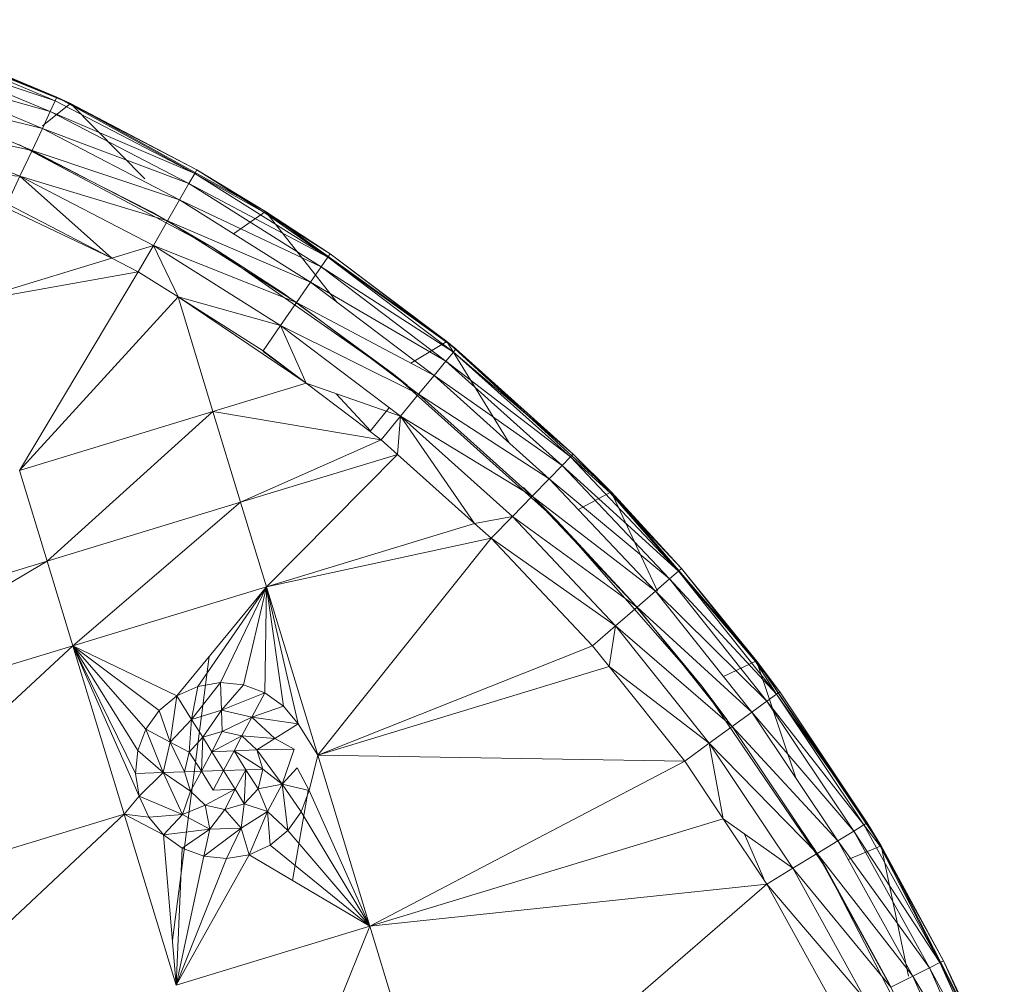
# Model space of a CAD drawing. Units: inches. Extents: x -4753 to 1967, y -2042 to 2710.
# Drawn here: x -2857 to -2773, y 232 to 314 of the extents above; entities that cross this region are included whole.
import ezdxf

# ---------------------------------------------------------------- set-up
doc = ezdxf.new("R2010")
doc.units = ezdxf.units.IN
doc.header["$MEASUREMENT"] = 0

msp = doc.modelspace()

# ---------------------------------------------------------------- linework, layer by layer
at = {"lineweight": 9}
for p, q in [((-2853.535, 307.221), (-2869.955, 313.817)), ((-2869.955, 313.817), (-2852.392, 306.681)), ((-2853.535, 307.221), (-2865.9, 312.383)), ((-2866.022, 312.063), (-2853.68, 306.913)), ((-2866.022, 312.063), (-2853.535, 307.221)), ((-2866.365, 311.126), (-2853.68, 306.913)), ((-2866.365, 311.126), (-2854.104, 306.007)), ((-2854.776, 304.567), (-2866.917, 309.635)), ((-2854.104, 306.007), (-2866.917, 309.635)), ((-2867.632, 307.692), (-2855.654, 302.691)), ((-2867.632, 307.692), (-2854.776, 304.567)), ((-2853.68, 306.913), (-2853.535, 307.221)), ((-2853.535, 307.221), (-2852.392, 306.681)), ((-2841.646, 301.042), (-2853.535, 307.221)), ((-2841.814, 300.746), (-2853.535, 307.221)), ((-2852.392, 306.681), (-2854.776, 304.801)), ((-2853.68, 306.913), (-2854.104, 306.007)), ((-2841.814, 300.746), (-2853.68, 306.913)), ((-2841.646, 301.042), (-2852.392, 306.681)), ((-2852.392, 306.681), (-2835.797, 297.517)), ((-2852.392, 306.681), (-2846.072, 300.285)), ((-2854.776, 304.567), (-2854.104, 306.007)), ((-2841.814, 300.746), (-2854.104, 306.007)), ((-2842.311, 299.88), (-2854.104, 306.007)), ((-2856.677, 300.507), (-2868.467, 305.429)), ((-2868.467, 305.429), (-2855.654, 302.691)), ((-2855.654, 302.691), (-2854.776, 304.567)), ((-2854.776, 304.567), (-2843.105, 298.502)), ((-2854.776, 304.567), (-2842.311, 299.88)), ((-2856.787, 303.215), (-2840.268, 294.412)), ((-2856.787, 303.215), (-2845.509, 297.485)), ((-2856.677, 300.507), (-2855.654, 302.691)), ((-2855.654, 302.691), (-2843.105, 298.502)), ((-2855.654, 302.691), (-2844.134, 296.706)), ((-2864.49, 300.967), (-2848.86, 293.531)), ((-2864.49, 300.967), (-2856.677, 300.507)), ((-2857.773, 298.162), (-2856.677, 300.507)), ((-2848.86, 293.531), (-2856.677, 300.507)), ((-2845.334, 294.615), (-2856.677, 300.507)), ((-2856.677, 300.507), (-2844.134, 296.706)), ((-2841.814, 300.746), (-2842.311, 299.88)), ((-2841.646, 301.042), (-2841.814, 300.746)), ((-2835.873, 297.399), (-2841.814, 300.746)), ((-2841.814, 300.746), (-2830.507, 293.61)), ((-2841.646, 301.042), (-2835.797, 297.517)), ((-2835.873, 297.399), (-2841.646, 301.042)), ((-2843.105, 298.502), (-2842.311, 299.88)), ((-2842.311, 299.88), (-2831.074, 292.788)), ((-2842.311, 299.88), (-2830.507, 293.61)), ((-2857.773, 298.162), (-2848.86, 293.531)), ((-2843.105, 298.502), (-2844.134, 296.706)), ((-2843.105, 298.502), (-2831.074, 292.788)), ((-2843.105, 298.502), (-2831.978, 291.481)), ((-2840.268, 294.412), (-2845.509, 297.485)), ((-2835.797, 297.517), (-2838.533, 295.617)), ((-2835.873, 297.399), (-2835.797, 297.517)), ((-2835.873, 297.399), (-2830.507, 293.61)), ((-2835.873, 297.399), (-2830.312, 293.89)), ((-2830.312, 293.89), (-2835.797, 297.517)), ((-2835.797, 297.517), (-2820.403, 286.456)), ((-2835.797, 297.517), (-2829.715, 289.772)), ((-2845.334, 294.615), (-2844.134, 296.706)), ((-2844.134, 296.706), (-2831.978, 291.481)), ((-2844.134, 296.706), (-2833.158, 289.777)), ((-2848.86, 293.531), (-2845.334, 294.615)), ((-2846.625, 292.369), (-2845.334, 294.615)), ((-2843.239, 290.233), (-2845.334, 294.615)), ((-2834.527, 287.794), (-2845.334, 294.615)), ((-2845.334, 294.615), (-2833.158, 289.777)), ((-2840.268, 294.412), (-2824.932, 283.681)), ((-2840.268, 294.412), (-2834.315, 290.57)), ((-2830.507, 293.61), (-2830.312, 293.89)), ((-2830.312, 293.89), (-2820.403, 286.456)), ((-2819.621, 285.815), (-2830.312, 293.89)), ((-2861.089, 289.805), (-2848.86, 293.531)), ((-2848.86, 293.531), (-2846.625, 292.369)), ((-2831.074, 292.788), (-2830.507, 293.61)), ((-2830.507, 293.61), (-2819.836, 285.552)), ((-2830.507, 293.61), (-2819.621, 285.815)), ((-2861.089, 289.805), (-2846.625, 292.369)), ((-2846.625, 292.369), (-2856.729, 275.488)), ((-2846.625, 292.369), (-2843.239, 290.233)), ((-2831.074, 292.788), (-2831.978, 291.481)), ((-2831.074, 292.788), (-2819.836, 285.552)), ((-2831.074, 292.788), (-2820.473, 284.78)), ((-2831.978, 291.481), (-2833.158, 289.777)), ((-2831.978, 291.481), (-2820.473, 284.78)), ((-2831.978, 291.481), (-2821.481, 283.553)), ((-2824.932, 283.681), (-2834.315, 290.57)), ((-2856.729, 275.488), (-2843.239, 290.233)), ((-2843.239, 290.233), (-2840.274, 280.501)), ((-2843.239, 290.233), (-2835.998, 285.665)), ((-2843.239, 290.233), (-2832.356, 282.913)), ((-2843.239, 290.233), (-2834.527, 287.794)), ((-2834.527, 287.794), (-2833.158, 289.777)), ((-2833.158, 289.777), (-2822.795, 281.955)), ((-2833.158, 289.777), (-2821.481, 283.553)), ((-2835.998, 285.665), (-2834.527, 287.794)), ((-2832.356, 282.913), (-2834.527, 287.794)), ((-2834.527, 287.794), (-2824.33, 280.092)), ((-2834.527, 287.794), (-2822.795, 281.955)), ((-2820.403, 286.456), (-2823.438, 284.596)), ((-2819.621, 285.815), (-2820.403, 286.456)), ((-2809.639, 276.873), (-2820.403, 286.456)), ((-2820.403, 286.456), (-2806.424, 273.651)), ((-2820.403, 286.456), (-2815.097, 277.835)), ((-2835.998, 285.665), (-2832.356, 282.913)), ((-2832.356, 282.898), (-2835.998, 285.6)), ((-2819.836, 285.552), (-2820.473, 284.78)), ((-2819.836, 285.552), (-2819.621, 285.815)), ((-2819.836, 285.552), (-2809.877, 276.629)), ((-2819.836, 285.552), (-2809.639, 276.873)), ((-2809.639, 276.873), (-2819.621, 285.815)), ((-2820.473, 284.78), (-2821.481, 283.553)), ((-2820.473, 284.78), (-2809.877, 276.629)), ((-2820.473, 284.78), (-2810.575, 275.914)), ((-2824.932, 283.681), (-2811.002, 271.181)), ((-2824.932, 283.681), (-2823.749, 282.732)), ((-2822.795, 281.955), (-2821.481, 283.553)), ((-2821.481, 283.553), (-2811.682, 274.776)), ((-2821.481, 283.553), (-2810.575, 275.914)), ((-2840.274, 280.501), (-2832.356, 282.913)), ((-2832.356, 282.913), (-2825.975, 278.094)), ((-2832.356, 282.913), (-2824.33, 280.092)), ((-2829.785, 282.009), (-2826.894, 278.846)), ((-2824.33, 280.092), (-2822.795, 281.955)), ((-2822.795, 281.955), (-2811.682, 274.776)), ((-2822.795, 281.955), (-2813.127, 273.292)), ((-2856.729, 275.488), (-2840.274, 280.501)), ((-2840.274, 280.501), (-2854.375, 267.766)), ((-2840.274, 280.501), (-2825.975, 278.094)), ((-2840.274, 280.501), (-2837.919, 272.779)), ((-2825.324, 280.788), (-2826.894, 278.846)), ((-2825.975, 278.094), (-2824.33, 280.092)), ((-2824.577, 276.843), (-2824.33, 280.092)), ((-2818.034, 270.979), (-2824.33, 280.092)), ((-2814.813, 271.565), (-2824.33, 280.092)), ((-2824.33, 280.092), (-2813.127, 273.292)), ((-2825.975, 278.094), (-2837.919, 272.779)), ((-2825.975, 278.094), (-2824.577, 276.843)), ((-2824.577, 276.843), (-2837.919, 272.779)), ((-2835.73, 265.589), (-2824.577, 276.843)), ((-2818.034, 270.979), (-2824.577, 276.843)), ((-2809.877, 276.629), (-2810.575, 275.914)), ((-2809.877, 276.629), (-2809.639, 276.873)), ((-2809.877, 276.629), (-2806.517, 273.564)), ((-2809.877, 276.629), (-2800.698, 266.904)), ((-2809.639, 276.873), (-2806.424, 273.651)), ((-2809.639, 276.873), (-2806.517, 273.564)), ((-2856.729, 275.488), (-2854.375, 267.766)), ((-2811.682, 274.776), (-2810.575, 275.914)), ((-2810.575, 275.914), (-2801.453, 266.25)), ((-2810.575, 275.914), (-2800.698, 266.904)), ((-2811.682, 274.776), (-2813.127, 273.292)), ((-2811.682, 274.776), (-2801.453, 266.25)), ((-2811.682, 274.776), (-2802.654, 265.209)), ((-2811.002, 271.181), (-2813.886, 274.025)), ((-2814.813, 271.565), (-2813.127, 273.292)), ((-2804.221, 263.851), (-2813.127, 273.292)), ((-2813.127, 273.292), (-2802.654, 265.209)), ((-2806.424, 273.651), (-2809.205, 272.15)), ((-2806.517, 273.564), (-2806.424, 273.651)), ((-2806.517, 273.564), (-2800.698, 266.904)), ((-2806.517, 273.564), (-2800.442, 267.128)), ((-2800.442, 267.128), (-2806.424, 273.651)), ((-2806.424, 273.651), (-2794.058, 259.282)), ((-2806.424, 273.651), (-2802.476, 265.209)), ((-2837.919, 272.779), (-2854.375, 267.766)), ((-2852.186, 260.576), (-2837.919, 272.779)), ((-2835.73, 265.589), (-2837.919, 272.779)), ((-2818.034, 270.979), (-2814.813, 271.565)), ((-2816.618, 269.711), (-2814.813, 271.565)), ((-2814.813, 271.565), (-2806.04, 262.271)), ((-2814.813, 271.565), (-2804.221, 263.851)), ((-2818.034, 270.979), (-2835.73, 265.589)), ((-2818.034, 270.979), (-2816.618, 269.711)), ((-2811.002, 271.181), (-2798.68, 257.091)), ((-2811.002, 271.181), (-2804.796, 264.513)), ((-2835.73, 265.589), (-2816.618, 269.711)), ((-2816.618, 269.711), (-2831.367, 251.271)), ((-2816.618, 269.711), (-2807.997, 260.575)), ((-2816.618, 269.711), (-2806.04, 262.271)), ((-2883.864, 258.783), (-2854.375, 267.766)), ((-2881.672, 251.593), (-2854.375, 267.766)), ((-2852.186, 260.576), (-2854.375, 267.766)), ((-2800.698, 266.904), (-2800.442, 267.128)), ((-2800.442, 267.128), (-2794.058, 259.282)), ((-2794.14, 259.217), (-2800.442, 267.128)), ((-2801.453, 266.25), (-2802.654, 265.209)), ((-2801.453, 266.25), (-2800.698, 266.904)), ((-2801.453, 266.25), (-2792.367, 256.446)), ((-2801.453, 266.25), (-2793.175, 255.857)), ((-2800.698, 266.904), (-2792.367, 256.446)), ((-2800.698, 266.904), (-2794.14, 259.217)), ((-2835.73, 265.589), (-2852.186, 260.576)), ((-2835.73, 265.589), (-2843.332, 256.31)), ((-2835.73, 265.589), (-2841.553, 257.118)), ((-2835.73, 265.589), (-2839.628, 257.439)), ((-2835.73, 265.589), (-2837.681, 257.25)), ((-2835.73, 265.589), (-2835.852, 256.564)), ((-2835.73, 265.589), (-2831.367, 251.271)), ((-2835.73, 265.589), (-2833.024, 253.919)), ((-2835.73, 265.589), (-2834.262, 255.428)), ((-2798.68, 257.091), (-2804.796, 264.513)), ((-2804.221, 263.851), (-2802.654, 265.209)), ((-2794.457, 254.919), (-2802.654, 265.209)), ((-2802.654, 265.209), (-2793.175, 255.857)), ((-2806.04, 262.271), (-2804.221, 263.851)), ((-2804.221, 263.851), (-2794.457, 254.919)), ((-2804.221, 263.851), (-2796.128, 253.698)), ((-2807.997, 260.575), (-2806.04, 262.271)), ((-2806.596, 258.818), (-2806.04, 262.271)), ((-2806.04, 262.271), (-2798.076, 252.276)), ((-2806.04, 262.271), (-2796.128, 253.698)), ((-2881.672, 251.593), (-2852.186, 260.576)), ((-2877.312, 237.276), (-2852.186, 260.576)), ((-2847.826, 246.259), (-2852.186, 260.576)), ((-2846.532, 247.779), (-2852.186, 260.576)), ((-2846.852, 249.706), (-2852.186, 260.576)), ((-2852.186, 260.576), (-2846.663, 251.651)), ((-2852.186, 260.576), (-2845.977, 253.48)), ((-2852.186, 260.576), (-2844.84, 255.069)), ((-2852.186, 260.576), (-2843.332, 256.31)), ((-2831.367, 251.271), (-2807.997, 260.575)), ((-2807.997, 260.575), (-2806.596, 258.818)), ((-2840.588, 259.659), (-2843.714, 235.529)), ((-2831.367, 251.271), (-2806.596, 258.818)), ((-2800.166, 250.749), (-2806.596, 258.818)), ((-2806.596, 258.818), (-2798.076, 252.276)), ((-2794.058, 259.282), (-2796.87, 257.949)), ((-2794.14, 259.217), (-2794.058, 259.282)), ((-2792.367, 256.446), (-2794.14, 259.217)), ((-2792.093, 256.647), (-2794.14, 259.217)), ((-2792.093, 256.647), (-2794.058, 259.282)), ((-2784.649, 245.504), (-2794.058, 259.282)), ((-2794.058, 259.282), (-2783.481, 243.552)), ((-2794.058, 259.282), (-2790.732, 249.343)), ((-2843.332, 256.31), (-2841.553, 257.118)), ((-2839.628, 257.439), (-2842.085, 254.31)), ((-2841.553, 257.118), (-2842.085, 254.31)), ((-2839.628, 257.439), (-2841.553, 257.118)), ((-2839.628, 257.439), (-2837.681, 257.25)), ((-2839.628, 257.439), (-2839.547, 255.083)), ((-2837.681, 257.25), (-2839.547, 255.083)), ((-2837.681, 257.25), (-2835.852, 256.564)), ((-2798.68, 257.091), (-2788.146, 241.62)), ((-2798.68, 257.091), (-2796.547, 254.264)), ((-2844.84, 255.069), (-2843.332, 256.31)), ((-2843.332, 256.31), (-2843.898, 252.372)), ((-2843.332, 256.31), (-2842.085, 254.31)), ((-2835.852, 256.564), (-2839.547, 255.083)), ((-2835.852, 256.564), (-2836.96, 254.484)), ((-2835.852, 256.564), (-2834.262, 255.428)), ((-2792.367, 256.446), (-2793.175, 255.857)), ((-2792.367, 256.446), (-2792.093, 256.647)), ((-2792.367, 256.446), (-2784.94, 245.327)), ((-2792.367, 256.446), (-2784.649, 245.504)), ((-2784.649, 245.504), (-2792.093, 256.647)), ((-2834.262, 255.428), (-2836.96, 254.484)), ((-2833.024, 253.919), (-2834.262, 255.428)), ((-2794.457, 254.919), (-2793.175, 255.857)), ((-2785.792, 244.807), (-2793.175, 255.857)), ((-2793.175, 255.857), (-2784.94, 245.327)), ((-2845.977, 253.48), (-2844.84, 255.069)), ((-2844.84, 255.069), (-2843.898, 252.372)), ((-2842.085, 254.31), (-2839.547, 255.083)), ((-2841.131, 252.782), (-2839.547, 255.083)), ((-2839.486, 253.284), (-2839.547, 255.083)), ((-2839.547, 255.083), (-2836.96, 254.484)), ((-2839.486, 253.284), (-2836.96, 254.484)), ((-2837.809, 252.895), (-2836.96, 254.484)), ((-2833.024, 253.919), (-2836.96, 254.484)), ((-2836.96, 254.484), (-2835.024, 252.672)), ((-2794.457, 254.919), (-2796.128, 253.698)), ((-2794.457, 254.919), (-2785.792, 244.807)), ((-2794.457, 254.919), (-2787.149, 243.981)), ((-2843.898, 252.372), (-2842.085, 254.31)), ((-2842.308, 251.524), (-2842.085, 254.31)), ((-2841.131, 252.782), (-2842.085, 254.31)), ((-2833.024, 253.919), (-2835.024, 252.672)), ((-2831.367, 251.271), (-2833.024, 253.919)), ((-2798.076, 252.276), (-2796.128, 253.698)), ((-2796.128, 253.698), (-2787.149, 243.981)), ((-2796.128, 253.698), (-2788.919, 242.903)), ((-2846.663, 251.651), (-2845.977, 253.48)), ((-2845.977, 253.48), (-2843.898, 252.372)), ((-2845.977, 253.48), (-2844.494, 249.786)), ((-2839.486, 253.284), (-2841.131, 252.782)), ((-2840.37, 251.56), (-2839.486, 253.284)), ((-2840.37, 251.56), (-2837.809, 252.895)), ((-2837.809, 252.895), (-2839.486, 253.284)), ((-2838.483, 251.624), (-2837.809, 252.895)), ((-2836.55, 251.72), (-2837.809, 252.895)), ((-2837.809, 252.895), (-2835.024, 252.672)), ((-2844.494, 249.786), (-2843.898, 252.372)), ((-2842.308, 251.524), (-2843.898, 252.372)), ((-2842.695, 249.847), (-2843.898, 252.372)), ((-2841.131, 252.782), (-2842.308, 251.524)), ((-2841.259, 249.896), (-2841.131, 252.782)), ((-2840.37, 251.56), (-2841.131, 252.782)), ((-2836.55, 251.72), (-2835.024, 252.672)), ((-2833.376, 251.787), (-2835.024, 252.672)), ((-2800.166, 250.749), (-2798.076, 252.276)), ((-2796.898, 245.856), (-2798.076, 252.276)), ((-2798.076, 252.276), (-2788.919, 242.903)), ((-2798.076, 252.276), (-2790.98, 241.648)), ((-2846.852, 249.706), (-2846.663, 251.651)), ((-2846.663, 251.651), (-2844.494, 249.786)), ((-2842.308, 251.524), (-2842.695, 249.847)), ((-2841.259, 249.896), (-2842.308, 251.524)), ((-2840.37, 251.56), (-2841.259, 249.896)), ((-2838.483, 251.624), (-2840.37, 251.56)), ((-2839.373, 249.96), (-2840.37, 251.56)), ((-2839.373, 249.96), (-2838.483, 251.624)), ((-2838.483, 251.624), (-2836.55, 251.72)), ((-2837.489, 250.024), (-2838.483, 251.624)), ((-2838.483, 251.624), (-2836.047, 250.073)), ((-2836.55, 251.72), (-2833.376, 251.787)), ((-2836.047, 250.073), (-2836.55, 251.72)), ((-2836.55, 251.72), (-2834.379, 248.802)), ((-2833.376, 251.787), (-2834.379, 248.802)), ((-2831.367, 251.271), (-2832.082, 248.269)), ((-2831.367, 251.271), (-2826.931, 236.707)), ((-2831.367, 251.271), (-2800.166, 250.749)), ((-2826.931, 236.707), (-2800.166, 250.749)), ((-2800.166, 250.749), (-2796.898, 245.856)), ((-2846.852, 249.706), (-2844.494, 249.786)), ((-2846.532, 247.779), (-2846.852, 249.706)), ((-2846.532, 247.779), (-2844.494, 249.786)), ((-2842.695, 249.847), (-2844.494, 249.786)), ((-2842.195, 248.2), (-2844.494, 249.786)), ((-2844.494, 249.786), (-2842.872, 246.214)), ((-2841.259, 249.896), (-2842.695, 249.847)), ((-2842.695, 249.847), (-2842.195, 248.2)), ((-2841.259, 249.896), (-2842.195, 248.2)), ((-2839.373, 249.96), (-2841.259, 249.896)), ((-2840.259, 248.296), (-2841.259, 249.896)), ((-2839.373, 249.96), (-2840.259, 248.296)), ((-2839.373, 249.96), (-2837.489, 250.024)), ((-2839.373, 249.96), (-2838.376, 248.36)), ((-2838.376, 248.36), (-2837.489, 250.024)), ((-2837.489, 250.024), (-2837.614, 247.138)), ((-2837.489, 250.024), (-2836.047, 250.073)), ((-2837.489, 250.024), (-2836.437, 248.396)), ((-2836.437, 248.396), (-2836.047, 250.073)), ((-2836.047, 250.073), (-2834.379, 248.802)), ((-2833.108, 250.173), (-2834.379, 248.802)), ((-2832.082, 248.269), (-2833.108, 250.173)), ((-2836.437, 248.396), (-2834.379, 248.802)), ((-2834.379, 248.802), (-2835.626, 246.46)), ((-2832.082, 248.269), (-2834.379, 248.802)), ((-2832.768, 246.44), (-2834.379, 248.802)), ((-2833.905, 244.85), (-2834.379, 248.802)), ((-2847.826, 246.259), (-2846.532, 247.779)), ((-2845.724, 246.001), (-2846.532, 247.779)), ((-2846.532, 247.779), (-2842.872, 246.214)), ((-2842.195, 248.2), (-2842.872, 246.214)), ((-2840.936, 247.024), (-2842.195, 248.2)), ((-2838.376, 248.36), (-2840.936, 247.024)), ((-2840.259, 248.296), (-2838.376, 248.36)), ((-2838.376, 248.36), (-2839.262, 246.636)), ((-2838.376, 248.36), (-2837.614, 247.138)), ((-2837.614, 247.138), (-2836.437, 248.396)), ((-2836.437, 248.396), (-2835.626, 246.46)), ((-2832.183, 248.269), (-2833.507, 240.614)), ((-2832.082, 248.269), (-2832.768, 246.44)), ((-2826.931, 236.707), (-2832.082, 248.269)), ((-2840.936, 247.024), (-2842.872, 246.214)), ((-2840.936, 247.024), (-2839.262, 246.636)), ((-2840.936, 247.024), (-2840.529, 244.966)), ((-2839.262, 246.636), (-2837.614, 247.138)), ((-2837.614, 247.138), (-2837.878, 245.057)), ((-2837.614, 247.138), (-2835.626, 246.46)), ((-2847.826, 246.259), (-2877.312, 237.276)), ((-2847.826, 246.259), (-2872.873, 222.711)), ((-2845.724, 246.001), (-2847.826, 246.259)), ((-2847.826, 246.259), (-2843.387, 231.693)), ((-2847.826, 246.259), (-2844.48, 244.492)), ((-2845.724, 246.001), (-2842.872, 246.214)), ((-2844.48, 244.492), (-2842.872, 246.214)), ((-2840.529, 244.966), (-2842.872, 246.214)), ((-2839.262, 246.636), (-2840.529, 244.966)), ((-2839.262, 246.636), (-2837.878, 245.057)), ((-2835.626, 246.46), (-2837.878, 245.057)), ((-2837.19, 242.802), (-2835.626, 246.46)), ((-2835.414, 243.61), (-2835.626, 246.46)), ((-2833.905, 244.85), (-2835.626, 246.46)), ((-2832.768, 246.44), (-2833.905, 244.85)), ((-2826.931, 236.707), (-2832.768, 246.44)), ((-2845.724, 246.001), (-2844.48, 244.492)), ((-2826.931, 236.707), (-2796.898, 245.856)), ((-2793.189, 240.303), (-2796.898, 245.856)), ((-2796.898, 245.856), (-2790.98, 241.648)), ((-2785.792, 244.807), (-2784.94, 245.327)), ((-2784.94, 245.327), (-2784.649, 245.504)), ((-2778.466, 233.626), (-2784.94, 245.327)), ((-2784.94, 245.327), (-2783.547, 243.513)), ((-2784.649, 245.504), (-2783.481, 243.552)), ((-2784.649, 245.504), (-2783.547, 243.513)), ((-2844.48, 244.492), (-2840.529, 244.966)), ((-2843.387, 231.693), (-2844.48, 244.492)), ((-2844.48, 244.492), (-2842.89, 243.356)), ((-2842.89, 243.356), (-2840.529, 244.966)), ((-2841.061, 242.67), (-2837.878, 245.057)), ((-2841.061, 242.67), (-2840.529, 244.966)), ((-2837.878, 245.057), (-2840.529, 244.966)), ((-2839.12, 242.48), (-2837.878, 245.057)), ((-2837.19, 242.802), (-2837.878, 245.057)), ((-2835.414, 243.61), (-2833.905, 244.85)), ((-2826.931, 236.707), (-2833.905, 244.85)), ((-2795.074, 244.559), (-2793.454, 240.737)), ((-2785.792, 244.807), (-2787.149, 243.981)), ((-2785.792, 244.807), (-2778.466, 233.626)), ((-2785.792, 244.807), (-2779.365, 233.179)), ((-2835.414, 243.61), (-2837.19, 242.802)), ((-2826.931, 236.707), (-2835.414, 243.61)), ((-2787.149, 243.981), (-2788.919, 242.903)), ((-2787.149, 243.981), (-2779.365, 233.179)), ((-2787.149, 243.981), (-2780.783, 232.469)), ((-2843.387, 231.693), (-2842.89, 243.356)), ((-2843.387, 231.693), (-2837.19, 242.802)), ((-2841.061, 242.67), (-2842.89, 243.356)), ((-2837.19, 242.802), (-2839.12, 242.48)), ((-2826.931, 236.707), (-2837.19, 242.802)), ((-2788.919, 242.903), (-2790.98, 241.648)), ((-2788.146, 241.62), (-2789.193, 243.352)), ((-2788.919, 242.903), (-2780.783, 232.469)), ((-2788.919, 242.903), (-2782.638, 231.543)), ((-2783.481, 243.552), (-2786.272, 242.396)), ((-2783.547, 243.513), (-2783.481, 243.552)), ((-2778.466, 233.626), (-2783.547, 243.513)), ((-2783.547, 243.513), (-2778.164, 233.777)), ((-2778.164, 233.777), (-2783.481, 243.552)), ((-2783.481, 243.552), (-2774.836, 226.681)), ((-2783.481, 243.552), (-2781.136, 232.469)), ((-2843.387, 231.693), (-2841.061, 242.67)), ((-2843.387, 231.693), (-2839.12, 242.48)), ((-2839.12, 242.48), (-2841.061, 242.67)), ((-2793.189, 240.303), (-2790.98, 241.648)), ((-2784.795, 230.466), (-2790.98, 241.648)), ((-2790.98, 241.648), (-2782.638, 231.543)), ((-2788.146, 241.62), (-2779.554, 224.992)), ((-2788.146, 241.62), (-2782.795, 231.858)), ((-2826.931, 236.707), (-2793.189, 240.303)), ((-2820.755, 216.43), (-2793.189, 240.303)), ((-2793.189, 240.303), (-2787.111, 229.309)), ((-2793.189, 240.303), (-2784.795, 230.466)), ((-2826.931, 236.707), (-2843.387, 231.693)), ((-2826.931, 236.707), (-2837.21, 211.417)), ((-2826.931, 236.707), (-2820.755, 216.43)), ((-2778.466, 233.626), (-2779.365, 233.179)), ((-2778.466, 233.626), (-2778.164, 233.777)), ((-2778.466, 233.626), (-2772.999, 221.424)), ((-2778.466, 233.626), (-2774.958, 226.625)), ((-2778.164, 233.777), (-2774.836, 226.681)), ((-2778.164, 233.777), (-2774.958, 226.625)), ((-2779.365, 233.179), (-2780.783, 232.469)), ((-2779.365, 233.179), (-2772.999, 221.424)), ((-2779.365, 233.179), (-2773.926, 221.053)), ((-2780.783, 232.469), (-2782.638, 231.543)), ((-2780.783, 232.469), (-2775.403, 220.464)), ((-2780.783, 232.469), (-2773.926, 221.053)), ((-2779.554, 224.992), (-2782.795, 231.858))]:
    msp.add_line(p, q, dxfattribs=at)

doc.saveas('drawing.dxf')
